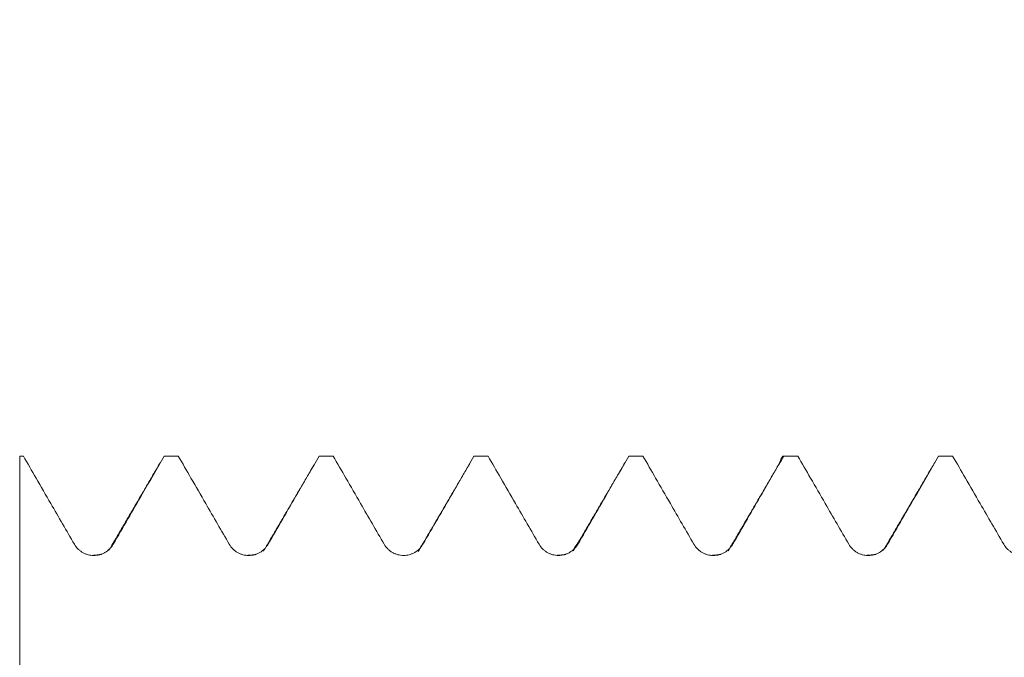
# Model space of a CAD drawing. Units: millimetres. Extents: x -42 to 99, y -82 to 24.
# Drawn here: x 65 to 72, y 2 to 6 of the extents above; entities that cross this region are included whole.
import ezdxf

# ---------------------------------------------------------------- set-up
doc = ezdxf.new("R2010")
doc.units = ezdxf.units.MM
doc.layers.add('1', color=4, linetype='Continuous')
doc.layers.add('SK2', color=7, linetype='Continuous')
doc.styles.add('iso_b_vert', font='simplex.shx')
doc.dimstyles.get("Standard").update_dxf_attribs({"dimtxt": 0.18, "dimasz": 0.18, "dimexe": 0.18, "dimexo": 0.0625, "dimgap": 0.09, "dimtad": 1, "dimzin": 0, "dimdsep": 52, "dimtxsty": 'Standard', "dimcen": 0.09, "dimadec": 0, "dimazin": 0, "dimtfac": 1, "dimtdec": 4, "dimtofl": 0, "dimtmove": 0, "dimatfit": 3, "dimfxl": 1, "dimtolj": 1, "dimtzin": 0, "dimarcsym": 0})

# ---------------------------------------------------------------- blocks, each defined once
blk = doc.blocks.new('_U2')
at = {"layer": 'SK2', "lineweight": 13}
for p, q in [((73.6, 1.5875), (73.6, 14.670378)), ((78, 4.650266), (78, 14.670378)), ((85.5, 12.670378), (66.1, 12.670378))]:
    blk.add_line(p, q, dxfattribs=at)
at = {"layer": 'SK2', "lineweight": 18}
for points in [[(73.6, 12.670378), (70.100002, 12.209594), (70.099998, 13.131162)], [(78, 12.670378), (81.499998, 13.131162), (81.500002, 12.209594)]]:
    blk.add_solid(points, dxfattribs=at)
at = {"layer": 'SK2', "lineweight": 18, "attachment_point": 7, "line_spacing_factor": 1.084337, "style": 'iso_b_vert'}
for s, insert, char_height in [('\\W0.7861;4.4', (73.243572, 20.555492), 3), ("\\W0.7095;'B'", (73.270072, 13.453011), 3.5)]:
    blk.add_mtext(s, dxfattribs=dict(at, insert=insert, char_height=char_height))

msp = doc.modelspace()

# ---------------------------------------------------------------- linework, layer by layer
at = {"layer": '1', "lineweight": 13}
for p, q in [((66.9757, 2.4929), (66.9737, 2.4927)), ((67.9757, 2.4931), (67.9725, 2.4926))]:
    msp.add_line(p, q, dxfattribs=at)
at = {"layer": '1', "lineweight": 18}
for points, knots in [([(65.372, 3.0628), (65.372, 3.0105), (65.372, 2.8107), (65.372, 2.6011), (65.372, 2.4238), (65.372, 2.376), (65.372, 2.3013), (65.372, 2.1662), (65.372, 1.9046), (65.372, 1.6963), (65.372, 1.5795)], [0, 0, 0, 0, 0.101043, 0.386578, 0.405614, 0.443685, 0.481756, 0.557899, 0.710185, 1, 1, 1, 1]), ([(65.3955, 3.0628), (65.423, 3.0152), (65.4505, 2.9676), (65.5096, 2.8653), (65.5412, 2.8106), (65.6236, 2.6682), (65.6744, 2.5804), (65.7252, 2.4927)], [0, 0, 0, 0, 0.250412, 0.250412, 0.538161, 0.538161, 1, 1, 1, 1]), ([(65.9757, 2.4928), (66.0073, 2.5475), (66.0389, 2.6023), (66.1022, 2.7117), (66.1338, 2.7664), (66.2119, 2.9017), (66.2584, 2.9822), (66.3049, 3.0628)], [0, 0, 0, 0, 0.288058, 0.288058, 0.576116, 0.576116, 1, 1, 1, 1]), ([(66.3955, 3.0628), (66.423, 3.0152), (66.4505, 2.9676), (66.5096, 2.8654), (66.5412, 2.8107), (66.6236, 2.6683), (66.6744, 2.5805), (66.7252, 2.4928)], [0, 0, 0, 0, 0.250287, 0.250287, 0.538088, 0.538088, 1, 1, 1, 1]), ([(66.9757, 2.4929), (67.0073, 2.5476), (67.039, 2.6023), (67.1022, 2.7118), (67.1338, 2.7665), (67.2119, 2.9017), (67.2584, 2.9822), (67.3049, 3.0628)], [0, 0, 0, 0, 0.288091, 0.288091, 0.576181, 0.576181, 1, 1, 1, 1]), ([(67.3957, 3.0628), (67.4231, 3.0153), (67.4506, 2.9678), (67.5096, 2.8657), (67.5412, 2.811), (67.6236, 2.6686), (67.6744, 2.5808), (67.7252, 2.4931)], [0, 0, 0, 0, 0.249866, 0.249866, 0.537798, 0.537798, 1, 1, 1, 1]), ([(67.9757, 2.4931), (68.0074, 2.5478), (68.039, 2.6026), (68.1022, 2.712), (68.1338, 2.7667), (68.2119, 2.9019), (68.2583, 2.9823), (68.3047, 3.0628)], [0, 0, 0, 0, 0.28821, 0.28821, 0.57642, 0.57642, 1, 1, 1, 1]), ([(68.3957, 3.0628), (68.4231, 3.0153), (68.4506, 2.9679), (68.5096, 2.8657), (68.5412, 2.811), (68.6236, 2.6686), (68.6744, 2.5808), (68.7252, 2.4931)], [0, 0, 0, 0, 0.249829, 0.249829, 0.537767, 0.537767, 1, 1, 1, 1]), ([(68.9757, 2.4932), (69.0073, 2.548), (69.0389, 2.6027), (69.1021, 2.7121), (69.1337, 2.7669), (69.2117, 2.902), (69.2581, 2.9824), (69.3045, 3.0628)], [0, 0, 0, 0, 0.288301, 0.288301, 0.576603, 0.576603, 1, 1, 1, 1]), ([(69.3956, 3.0628), (69.4231, 3.0152), (69.4505, 2.9677), (69.5096, 2.8655), (69.5412, 2.8108), (69.6236, 2.6684), (69.6744, 2.5806), (69.7252, 2.4929)], [0, 0, 0, 0, 0.250136, 0.250136, 0.537992, 0.537992, 1, 1, 1, 1]), ([(69.9757, 2.493), (70.0074, 2.5477), (70.039, 2.6024), (70.1022, 2.7119), (70.1338, 2.7666), (70.2119, 2.9018), (70.2584, 2.9823), (70.3049, 3.0628)], [0, 0, 0, 0, 0.288127, 0.288127, 0.576254, 0.576254, 1, 1, 1, 1]), ([(70.2769, 3.0149), (70.279, 3.022), (70.2811, 3.0283), (70.2904, 3.053), (70.2977, 3.0627), (70.3049, 3.0628)], [0, 0, 0, 0, 0.222773, 0.222773, 1, 1, 1, 1]), ([(70.3956, 3.0628), (70.4231, 3.0152), (70.4506, 2.9677), (70.5096, 2.8655), (70.5413, 2.8109), (70.6236, 2.6684), (70.6744, 2.5807), (70.7252, 2.4929)], [0, 0, 0, 0, 0.250108, 0.250108, 0.537971, 0.537971, 1, 1, 1, 1]), ([(70.9758, 2.493), (71.0074, 2.5478), (71.039, 2.6025), (71.1022, 2.7119), (71.1338, 2.7666), (71.2119, 2.9018), (71.2583, 2.9823), (71.3048, 3.0628)], [0, 0, 0, 0, 0.28817, 0.28817, 0.57634, 0.57634, 1, 1, 1, 1]), ([(71.3956, 3.0628), (71.4231, 3.0152), (71.4506, 2.9677), (71.5097, 2.8655), (71.5413, 2.8108), (71.6237, 2.6683), (71.6744, 2.5806), (71.7252, 2.4929)], [0, 0, 0, 0, 0.250218, 0.250218, 0.538047, 0.538047, 1, 1, 1, 1]), ([(65.7252, 2.4927), (65.7315, 2.4817), (65.7392, 2.4717), (65.7526, 2.4584), (65.7574, 2.4542), (65.7674, 2.4465), (65.7779, 2.4395), (65.7892, 2.434), (65.8009, 2.4291), (65.807, 2.4271), (65.8191, 2.4238), (65.8253, 2.4226), (65.8378, 2.421), (65.8441, 2.4206), (65.8631, 2.4206), (65.8756, 2.4222), (65.8939, 2.4271), (65.9, 2.4292), (65.9116, 2.434), (65.9172, 2.4367), (65.9336, 2.4461), (65.9438, 2.454), (65.9571, 2.4673), (65.9613, 2.472), (65.969, 2.482), (65.9725, 2.4873), (65.9757, 2.4928)], [0, 0, 0, 0, 0.125, 0.125, 0.1875, 0.1875, 0.25, 0.3125, 0.3125, 0.375, 0.375, 0.4375, 0.4375, 0.5, 0.5, 0.625, 0.625, 0.6875, 0.6875, 0.75, 0.75, 0.875, 0.875, 0.9375, 0.9375, 1, 1, 1, 1]), ([(66.7252, 2.4928), (66.7315, 2.4818), (66.7392, 2.4718), (66.7526, 2.4585), (66.7574, 2.4543), (66.7675, 2.4466), (66.7779, 2.4396), (66.7892, 2.4341), (66.801, 2.4292), (66.807, 2.4272), (66.8191, 2.4239), (66.8253, 2.4227), (66.8378, 2.4211), (66.8441, 2.4207), (66.8631, 2.4207), (66.8756, 2.4223), (66.8939, 2.4272), (66.9, 2.4292), (66.9116, 2.4341), (66.9172, 2.4368), (66.9336, 2.4462), (66.9438, 2.4541), (66.9571, 2.4674), (66.9613, 2.4721), (66.969, 2.4821), (66.9725, 2.4874), (66.9757, 2.4929)], [0, 0, 0, 0, 0.125, 0.125, 0.1875, 0.1875, 0.25, 0.3125, 0.3125, 0.375, 0.375, 0.4375, 0.4375, 0.5, 0.5, 0.625, 0.625, 0.6875, 0.6875, 0.75, 0.75, 0.875, 0.875, 0.9375, 0.9375, 1, 1, 1, 1]), ([(67.7252, 2.4931), (67.7316, 2.482), (67.7392, 2.4721), (67.7526, 2.4587), (67.7574, 2.4545), (67.7675, 2.4468), (67.7779, 2.4399), (67.7892, 2.4343), (67.801, 2.4295), (67.807, 2.4274), (67.8191, 2.4242), (67.8253, 2.423), (67.8378, 2.4213), (67.8441, 2.4209), (67.8631, 2.4209), (67.8756, 2.4225), (67.8939, 2.4274), (67.9, 2.4295), (67.9116, 2.4343), (67.9173, 2.4371), (67.9336, 2.4465), (67.9438, 2.4543), (67.9572, 2.4676), (67.9613, 2.4723), (67.969, 2.4823), (67.9726, 2.4876), (67.9757, 2.4931)], [0, 0, 0, 0, 0.125, 0.125, 0.1875, 0.1875, 0.25, 0.3125, 0.3125, 0.375, 0.375, 0.4375, 0.4375, 0.5, 0.5, 0.625, 0.625, 0.6875, 0.6875, 0.75, 0.75, 0.875, 0.875, 0.9375, 0.9375, 1, 1, 1, 1]), ([(68.7252, 2.4931), (68.7315, 2.482), (68.7392, 2.4721), (68.7526, 2.4587), (68.7574, 2.4545), (68.7675, 2.4468), (68.7779, 2.4399), (68.7892, 2.4343), (68.801, 2.4295), (68.807, 2.4274), (68.8191, 2.4242), (68.8253, 2.423), (68.8378, 2.4213), (68.8442, 2.4209), (68.8632, 2.4209), (68.8756, 2.4226), (68.8939, 2.4275), (68.9, 2.4295), (68.9116, 2.4344), (68.9173, 2.4371), (68.9336, 2.4465), (68.9438, 2.4544), (68.9571, 2.4677), (68.9613, 2.4724), (68.969, 2.4824), (68.9725, 2.4877), (68.9757, 2.4932)], [0, 0, 0, 0, 0.125, 0.125, 0.1875, 0.1875, 0.25, 0.3125, 0.3125, 0.375, 0.375, 0.4375, 0.4375, 0.5, 0.5, 0.625, 0.625, 0.6875, 0.6875, 0.75, 0.75, 0.875, 0.875, 0.9375, 0.9375, 1, 1, 1, 1]), ([(69.7252, 2.4929), (69.7316, 2.4819), (69.7392, 2.4719), (69.7526, 2.4586), (69.7574, 2.4544), (69.7675, 2.4467), (69.7779, 2.4397), (69.7892, 2.4342), (69.801, 2.4293), (69.807, 2.4273), (69.8191, 2.424), (69.8253, 2.4228), (69.8378, 2.4212), (69.8441, 2.4208), (69.8631, 2.4208), (69.8756, 2.4224), (69.8939, 2.4273), (69.9, 2.4293), (69.9116, 2.4341), (69.9172, 2.4369), (69.9336, 2.4463), (69.9438, 2.4541), (69.9571, 2.4674), (69.9613, 2.4722), (69.969, 2.4822), (69.9726, 2.4875), (69.9757, 2.493)], [0, 0, 0, 0, 0.125, 0.125, 0.1875, 0.1875, 0.25, 0.3125, 0.3125, 0.375, 0.375, 0.4375, 0.4375, 0.5, 0.5, 0.625, 0.625, 0.6875, 0.6875, 0.75, 0.75, 0.875, 0.875, 0.9375, 0.9375, 1, 1, 1, 1]), ([(70.7252, 2.4929), (70.7316, 2.4819), (70.7392, 2.472), (70.7526, 2.4586), (70.7574, 2.4544), (70.7675, 2.4467), (70.7779, 2.4398), (70.7893, 2.4342), (70.801, 2.4293), (70.807, 2.4273), (70.8192, 2.4241), (70.8253, 2.4228), (70.8378, 2.4212), (70.8442, 2.4208), (70.8632, 2.4208), (70.8756, 2.4224), (70.894, 2.4273), (70.9, 2.4294), (70.9116, 2.4342), (70.9173, 2.437), (70.9336, 2.4464), (70.9438, 2.4542), (70.9572, 2.4675), (70.9613, 2.4722), (70.969, 2.4822), (70.9726, 2.4875), (70.9758, 2.493)], [0, 0, 0, 0, 0.125, 0.125, 0.1875, 0.1875, 0.25, 0.3125, 0.3125, 0.375, 0.375, 0.4375, 0.4375, 0.5, 0.5, 0.625, 0.625, 0.6875, 0.6875, 0.75, 0.75, 0.875, 0.875, 0.9375, 0.9375, 1, 1, 1, 1]), ([(71.7252, 2.4929), (71.7316, 2.4818), (71.7393, 2.4719), (71.7527, 2.4585), (71.7575, 2.4543), (71.7675, 2.4467), (71.778, 2.4397), (71.7893, 2.4341), (71.801, 2.4293), (71.807, 2.4272), (71.8192, 2.424), (71.8253, 2.4228), (71.8378, 2.4211), (71.8442, 2.4207), (71.8632, 2.4207), (71.8756, 2.4224), (71.894, 2.4273), (71.9, 2.4293), (71.9117, 2.4341), (71.9173, 2.4369), (71.9336, 2.4463), (71.9439, 2.4541), (71.9572, 2.4674), (71.9613, 2.4722), (71.969, 2.4822), (71.9726, 2.4875), (71.9758, 2.493)], [0, 0, 0, 0, 0.125, 0.125, 0.1875, 0.1875, 0.25, 0.3125, 0.3125, 0.375, 0.375, 0.4375, 0.4375, 0.5, 0.5, 0.625, 0.625, 0.6875, 0.6875, 0.75, 0.75, 0.875, 0.875, 0.9375, 0.9375, 1, 1, 1, 1])]:
    msp.add_open_spline(points, degree=3, knots=knots, dxfattribs=at)
for points, degree in [([(65.3955, 3.0628), (65.3876, 3.0628), (65.3798, 3.0628), (65.372, 3.0628)], 3), ([(66.3955, 3.0628), (66.3653, 3.0628), (66.3351, 3.0628), (66.3049, 3.0628)], 3), ([(67.3957, 3.0628), (67.3654, 3.0628), (67.3352, 3.0628), (67.3049, 3.0628)], 3), ([(68.3957, 3.0628), (68.3654, 3.0628), (68.3351, 3.0628), (68.3047, 3.0628)], 3), ([(69.3956, 3.0628), (69.3652, 3.0628), (69.3349, 3.0628), (69.3045, 3.0628)], 3), ([(70.3956, 3.0628), (70.3654, 3.0628), (70.3351, 3.0628), (70.3049, 3.0628)], 3), ([(71.3956, 3.0628), (71.3653, 3.0628), (71.3351, 3.0628), (71.3048, 3.0628)], 3), ([(66.2794, 3.0205), (66.1133, 2.7361), (65.9471, 2.4526)], 2), ([(67.2777, 3.0147), (67.1117, 2.7308), (66.9456, 2.4479)], 2), ([(68.2774, 3.0135), (68.1114, 2.7297), (67.9452, 2.447)], 2), ([(69.2787, 3.0181), (69.1126, 2.7338), (68.9464, 2.4504)], 2), ([(70.279, 3.0186), (70.1129, 2.7343), (69.9467, 2.4511)], 2), ([(71.2792, 3.0199), (71.1132, 2.7356), (70.9471, 2.4523)], 2), ([(65.8991, 2.428), (65.8745, 2.4225), (65.8391, 2.421)], 2), ([(66.8967, 2.4269), (66.8726, 2.4224), (66.8384, 2.4212)], 2), ([(68.8978, 2.4277), (68.8737, 2.4228), (68.8394, 2.4214)], 2), ([(69.8985, 2.4279), (69.8743, 2.4228), (69.8395, 2.4212)], 2), ([(70.8988, 2.4281), (70.8743, 2.4227), (70.839, 2.4213)], 2)]:
    msp.add_open_spline(points, degree=degree, dxfattribs=at)
at = {"layer": '1', "lineweight": 13}
msp.add_open_spline([(68.9757, 2.4932), (68.9663, 2.493), (68.957, 2.4796), (68.9477, 2.4541)], degree=3, dxfattribs=at)

# ---------------------------------------------------------------- dimensions: what is measured, and where the dimension line sits
at = {"layer": 'SK2', "lineweight": 18}
dim = msp.add_linear_dim(base=(73.6, 12.6704), p1=(78, 3.0628), p2=(73.6, 0), dimstyle='Standard', override={"dimtxt": 3, "dimasz": 3.5, "dimexe": 2, "dimexo": 1.5875, "dimgap": 1.5, "dimtad": 1, "dimtih": 1, "dimtoh": 0, "dimdec": 3, "dimlfac": 1, "dimzin": 8, "dimdsep": 46, "dimlunit": 2, "dimpost": '<>', "dimtxsty": 'iso_b_vert', "dimsah": 1, "dimse1": 0, "dimse2": 0, "dimsd1": 0, "dimsd2": 0, "dimclrd": 2, "dimclre": 2, "dimclrt": 2, "dimtol": 0, "dimtm": -0.1, "dimtfac": 1.166667, "dimtdec": 3, "dimtofl": 1, "dimtmove": 0, "dimtzin": 8, "dimlwd": 13, "dimlwe": 13}, dxfattribs=at)
dim.commit()
dim.dimension.update_dxf_attribs({"geometry": '_U2', "text_midpoint": (75.8, 12.6704)})

doc.saveas('drawing.dxf')
